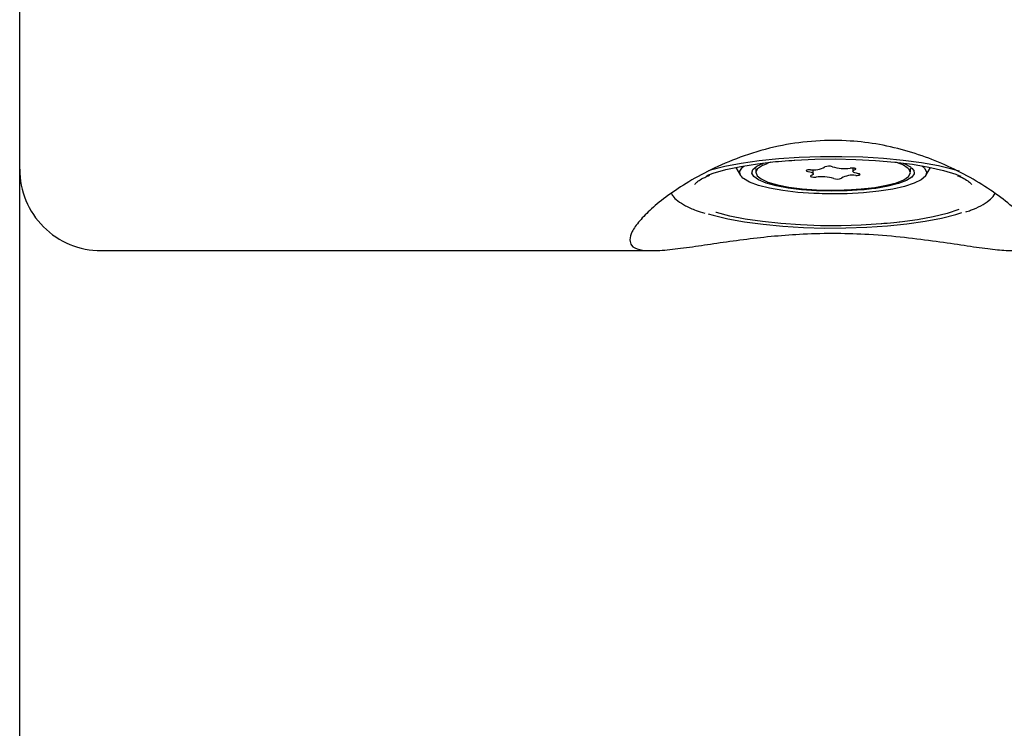
# Model space of a CAD drawing. Units: millimetres. Extents: x -540 to 483, y -276 to 333.
# Drawn here: x -84 to -72, y -131 to -122 of the extents above; entities that cross this region are included whole.
import ezdxf

# ---------------------------------------------------------------- set-up
doc = ezdxf.new("R2010")
doc.units = ezdxf.units.MM
doc.header["$MEASUREMENT"] = 0
doc.layers.add('layer 1', color=7, linetype='Continuous')

# ---------------------------------------------------------------- blocks, each defined once
blk = doc.blocks.new('ик 0151т-5')
at = {"layer": 'layer 1', "lineweight": 25}
for points in [[(-84.4348, -123.8653), (-84.4348, -123.8653), (-84.4348, -115.8838), (-84.4348, -115.8838)], [(-74.4423, -123.8338), (-74.4733, -123.8228), (-74.5073, -123.8238), (-74.5368, -123.8373)], [(-73.4993, -123.8683), (-73.5473, -123.8248), (-73.6053, -123.7943), (-73.6683, -123.7783)], [(-84.4348, -131.8473), (-84.4348, -131.8473), (-84.4348, -123.8653), (-84.4348, -123.8653)], [(-75.6308, -123.8428), (-75.6308, -123.8428), (-75.5748, -123.9403), (-75.5748, -123.9403)], [(-75.3848, -123.8573), (-75.3848, -123.8573), (-75.3848, -123.9063), (-75.3848, -123.9063)], [(-74.7138, -123.8713), (-74.6528, -123.8803), (-74.5903, -123.8683), (-74.5368, -123.8373)], [(-74.6783, -123.9228), (-74.6783, -123.9228), (-74.6783, -123.8713), (-74.6783, -123.8713)], [(-74.4268, -123.9788), (-74.4973, -123.9573), (-74.5713, -123.9513), (-74.6443, -123.9608)], [(-74.4423, -123.8338), (-74.3723, -123.8553), (-74.2978, -123.8613), (-74.2253, -123.8518)], [(-74.1553, -123.9408), (-74.2168, -123.9323), (-74.2788, -123.9443), (-74.3323, -123.9748)], [(-74.1913, -123.8513), (-74.1913, -123.8513), (-74.1913, -123.8893), (-74.1913, -123.8893)], [(-73.4848, -123.9063), (-73.4848, -123.9063), (-73.4848, -123.8573), (-73.4848, -123.8573)], [(-73.2943, -123.9403), (-73.2943, -123.9403), (-73.2383, -123.8428), (-73.2383, -123.8428)], [(-74.4268, -123.9788), (-74.3963, -123.9898), (-74.3623, -123.9883), (-74.3323, -123.9748)], [(-83.4348, -124.8653), (-83.4348, -124.8653), (-76.6568, -124.8653), (-76.6568, -124.8653)]]:
    blk.add_open_spline(points, degree=3, dxfattribs=at)
for points, knots in [([(-76.9348, -124.7338), (-76.9288, -124.7013), (-76.9228, -124.6688), (-76.9043, -124.6308), (-76.9043, -124.6308), (-76.8853, -124.5918), (-76.8533, -124.5468), (-76.8118, -124.4988), (-76.8118, -124.4988), (-76.7718, -124.4518), (-76.7233, -124.4028), (-76.6663, -124.3513), (-76.6663, -124.3513), (-76.6078, -124.2988), (-76.5398, -124.2443), (-76.4648, -124.1893), (-76.4648, -124.1893), (-76.3868, -124.1323), (-76.3003, -124.0748), (-76.2068, -124.0188), (-76.2068, -124.0188), (-76.1108, -123.9613), (-76.0068, -123.9053), (-75.8963, -123.8528), (-75.8963, -123.8528), (-75.7803, -123.7978), (-75.6568, -123.7463), (-75.5273, -123.7008), (-75.5273, -123.7008), (-75.3933, -123.6543), (-75.2528, -123.6138), (-75.1073, -123.5828), (-75.1073, -123.5828), (-74.9753, -123.5548), (-74.8398, -123.5343), (-74.7023, -123.5228), (-74.7023, -123.5228), (-74.5603, -123.5108), (-74.4158, -123.5083), (-74.2728, -123.5158), (-74.2728, -123.5158), (-74.1508, -123.5218), (-74.0293, -123.5353), (-73.9108, -123.5548), (-73.9108, -123.5548), (-73.7888, -123.5753), (-73.6688, -123.6023), (-73.5533, -123.6343), (-73.5533, -123.6343), (-73.4378, -123.6668), (-73.3263, -123.7043), (-73.2198, -123.7463), (-73.2198, -123.7463), (-73.1103, -123.7888), (-73.0063, -123.8353), (-72.9078, -123.8843), (-72.9078, -123.8843), (-72.7998, -123.9383), (-72.6988, -123.9953), (-72.6053, -124.0538), (-72.6053, -124.0538), (-72.5098, -124.1133), (-72.4228, -124.1738), (-72.3453, -124.2333), (-72.3453, -124.2333), (-72.2668, -124.2938), (-72.1983, -124.3538), (-72.1403, -124.4103), (-72.1403, -124.4103), (-72.0808, -124.4688), (-72.0333, -124.5238), (-71.9993, -124.5738), (-71.9993, -124.5738), (-71.9688, -124.6183), (-71.9493, -124.6583), (-71.9403, -124.6933), (-71.9403, -124.6933), (-71.9308, -124.7293), (-71.9333, -124.7603), (-71.9473, -124.7853), (-71.9473, -124.7853), (-71.9598, -124.8073), (-71.9818, -124.8248), (-72.0128, -124.8373), (-72.0128, -124.8373), (-72.0443, -124.8508), (-72.0848, -124.8588), (-72.1343, -124.8628), (-72.1343, -124.8628), (-72.1843, -124.8668), (-72.2423, -124.8663), (-72.3083, -124.8623), (-72.3083, -124.8623), (-72.3758, -124.8583), (-72.4513, -124.8503), (-72.5343, -124.8403), (-72.5343, -124.8403), (-72.6228, -124.8293), (-72.7198, -124.8153), (-72.8243, -124.7998), (-72.8243, -124.7998), (-72.9318, -124.7838), (-73.0463, -124.7668), (-73.1678, -124.7498), (-73.1678, -124.7498), (-73.2913, -124.7328), (-73.4218, -124.7158), (-73.5578, -124.7013), (-73.5578, -124.7013), (-73.6983, -124.6858), (-73.8448, -124.6733), (-73.9943, -124.6643), (-73.9943, -124.6643), (-74.1248, -124.6568), (-74.2573, -124.6528), (-74.3908, -124.6518), (-74.3908, -124.6518), (-74.5283, -124.6508), (-74.6668, -124.6543), (-74.8023, -124.6608), (-74.8023, -124.6608), (-74.9218, -124.6663), (-75.0393, -124.6748), (-75.1538, -124.6853), (-75.1538, -124.6853), (-75.2713, -124.6958), (-75.3853, -124.7088), (-75.4953, -124.7223), (-75.4953, -124.7223), (-75.6098, -124.7368), (-75.7198, -124.7523), (-75.8238, -124.7673), (-75.8238, -124.7673), (-75.9308, -124.7828), (-76.0313, -124.7978), (-76.1258, -124.8113), (-76.1258, -124.8113), (-76.2288, -124.8263), (-76.3238, -124.8393), (-76.4098, -124.8488), (-76.4098, -124.8488), (-76.4983, -124.8588), (-76.5773, -124.8648), (-76.6453, -124.8653), (-76.6453, -124.8653), (-76.7113, -124.8663), (-76.7668, -124.8618), (-76.8118, -124.8518), (-76.8118, -124.8518), (-76.8583, -124.8413), (-76.8933, -124.8248), (-76.9118, -124.7998), (-76.9118, -124.7998), (-76.9258, -124.7808), (-76.9303, -124.7573), (-76.9348, -124.7338)], [0, 0, 0, 0, 0.025, 0.025, 0.025, 0.025, 0.05, 0.05, 0.05, 0.05, 0.075, 0.075, 0.075, 0.075, 0.1, 0.1, 0.1, 0.1, 0.125, 0.125, 0.125, 0.125, 0.15, 0.15, 0.15, 0.15, 0.175, 0.175, 0.175, 0.175, 0.2, 0.2, 0.2, 0.2, 0.225, 0.225, 0.225, 0.225, 0.25, 0.25, 0.25, 0.25, 0.275, 0.275, 0.275, 0.275, 0.3, 0.3, 0.3, 0.3, 0.325, 0.325, 0.325, 0.325, 0.35, 0.35, 0.35, 0.35, 0.375, 0.375, 0.375, 0.375, 0.4, 0.4, 0.4, 0.4, 0.425, 0.425, 0.425, 0.425, 0.45, 0.45, 0.45, 0.45, 0.475, 0.475, 0.475, 0.475, 0.5, 0.5, 0.5, 0.5, 0.525, 0.525, 0.525, 0.525, 0.55, 0.55, 0.55, 0.55, 0.575, 0.575, 0.575, 0.575, 0.6, 0.6, 0.6, 0.6, 0.625, 0.625, 0.625, 0.625, 0.65, 0.65, 0.65, 0.65, 0.675, 0.675, 0.675, 0.675, 0.7, 0.7, 0.7, 0.7, 0.725, 0.725, 0.725, 0.725, 0.75, 0.75, 0.75, 0.75, 0.775, 0.775, 0.775, 0.775, 0.8, 0.8, 0.8, 0.8, 0.825, 0.825, 0.825, 0.825, 0.85, 0.85, 0.85, 0.85, 0.875, 0.875, 0.875, 0.875, 0.9, 0.9, 0.9, 0.9, 0.925, 0.925, 0.925, 0.925, 0.95, 0.95, 0.95, 0.95, 1, 1, 1, 1]), ([(-75.9888, -123.9423), (-75.9888, -123.9423), (-75.9113, -123.9148), (-75.9113, -123.9148), (-75.9113, -123.9148), (-75.9113, -123.9148), (-75.7538, -123.8703), (-75.7538, -123.8703), (-75.7538, -123.8703), (-75.7538, -123.8703), (-75.5703, -123.8313), (-75.5703, -123.8313), (-75.5703, -123.8313), (-75.5703, -123.8313), (-75.3648, -123.7983), (-75.3648, -123.7983), (-75.3648, -123.7983), (-75.3648, -123.7983), (-75.1413, -123.7718), (-75.1413, -123.7718), (-75.1413, -123.7718), (-75.1413, -123.7718), (-74.9038, -123.7533), (-74.9038, -123.7533), (-74.9038, -123.7533), (-74.9038, -123.7533), (-74.6578, -123.7423), (-74.6578, -123.7423), (-74.6578, -123.7423), (-74.6578, -123.7423), (-74.4068, -123.7393), (-74.4068, -123.7393), (-74.4068, -123.7393), (-74.4068, -123.7393), (-74.1568, -123.7438), (-74.1568, -123.7438), (-74.1568, -123.7438), (-74.1568, -123.7438), (-73.9118, -123.7568), (-73.9118, -123.7568), (-73.9118, -123.7568), (-73.9118, -123.7568), (-73.6773, -123.7773), (-73.6773, -123.7773), (-73.6773, -123.7773), (-73.6773, -123.7773), (-73.4573, -123.8048), (-73.4573, -123.8048), (-73.4573, -123.8048), (-73.4573, -123.8048), (-73.2563, -123.8393), (-73.2563, -123.8393), (-73.2563, -123.8393), (-73.2563, -123.8393), (-73.0788, -123.8798), (-73.0788, -123.8798), (-73.0788, -123.8798), (-73.0788, -123.8798), (-72.9268, -123.9253), (-72.9268, -123.9253), (-72.9268, -123.9253), (-72.9268, -123.9253), (-72.8653, -123.9483), (-72.8653, -123.9483)], [0, 0, 0, 0, 0.0588235, 0.0588235, 0.0588235, 0.0588235, 0.1176471, 0.1176471, 0.1176471, 0.1176471, 0.1764706, 0.1764706, 0.1764706, 0.1764706, 0.2352941, 0.2352941, 0.2352941, 0.2352941, 0.2941176, 0.2941176, 0.2941176, 0.2941177, 0.3529412, 0.3529412, 0.3529412, 0.3529412, 0.4117647, 0.4117647, 0.4117647, 0.4117647, 0.4705882, 0.4705882, 0.4705882, 0.4705882, 0.5294118, 0.5294118, 0.5294118, 0.5294118, 0.5882353, 0.5882353, 0.5882353, 0.5882353, 0.6470588, 0.6470588, 0.6470588, 0.6470588, 0.7058824, 0.7058824, 0.7058824, 0.7058824, 0.7647059, 0.7647059, 0.7647059, 0.7647059, 0.8235294, 0.8235294, 0.8235294, 0.8235294, 0.8823529, 0.8823529, 0.8823529, 0.882353, 1, 1, 1, 1]), ([(-72.8808, -123.8908), (-72.8808, -123.8908), (-72.9593, -123.8683), (-72.9593, -123.8683), (-72.9593, -123.8683), (-72.9593, -123.8683), (-73.1408, -123.8248), (-73.1408, -123.8248), (-73.1408, -123.8248), (-73.1408, -123.8248), (-73.3468, -123.7878), (-73.3468, -123.7878), (-73.3468, -123.7878), (-73.3468, -123.7878), (-73.5728, -123.7573), (-73.5728, -123.7573), (-73.5728, -123.7573), (-73.5728, -123.7573), (-73.8148, -123.7343), (-73.8148, -123.7343), (-73.8148, -123.7343), (-73.8148, -123.7343), (-74.0688, -123.7188), (-74.0688, -123.7188), (-74.0688, -123.7188), (-74.0688, -123.7188), (-74.3293, -123.7118), (-74.3293, -123.7118), (-74.3293, -123.7118), (-74.3293, -123.7118), (-74.5918, -123.7123), (-74.5918, -123.7123), (-74.5918, -123.7123), (-74.5918, -123.7123), (-74.8513, -123.7213), (-74.8513, -123.7213), (-74.8513, -123.7213), (-74.8513, -123.7213), (-75.1028, -123.7383), (-75.1028, -123.7383), (-75.1028, -123.7383), (-75.1028, -123.7383), (-75.3423, -123.7628), (-75.3423, -123.7628), (-75.3423, -123.7628), (-75.3423, -123.7628), (-75.5648, -123.7948), (-75.5648, -123.7948), (-75.5648, -123.7948), (-75.5648, -123.7948), (-75.7663, -123.8333), (-75.7663, -123.8333), (-75.7663, -123.8333), (-75.7663, -123.8333), (-75.9428, -123.8773), (-75.9428, -123.8773), (-75.9428, -123.8773), (-75.9428, -123.8773), (-75.9683, -123.8848), (-75.9683, -123.8848)], [0, 0, 0, 0, 0.0625, 0.0625, 0.0625, 0.0625, 0.125, 0.125, 0.125, 0.125, 0.1875, 0.1875, 0.1875, 0.1875, 0.25, 0.25, 0.25, 0.25, 0.3125, 0.3125, 0.3125, 0.3125, 0.375, 0.375, 0.375, 0.375, 0.4375, 0.4375, 0.4375, 0.4375, 0.5, 0.5, 0.5, 0.5, 0.5625, 0.5625, 0.5625, 0.5625, 0.625, 0.625, 0.625, 0.625, 0.6875, 0.6875, 0.6875, 0.6875, 0.75, 0.75, 0.75, 0.75, 0.8125, 0.8125, 0.8125, 0.8125, 0.875, 0.875, 0.875, 0.875, 1, 1, 1, 1]), ([(-74.6708, -124.1628), (-74.6708, -124.1628), (-74.8683, -124.1493), (-74.8683, -124.1493), (-74.8683, -124.1493), (-74.8683, -124.1493), (-75.0513, -124.1273), (-75.0513, -124.1273), (-75.0513, -124.1273), (-75.0513, -124.1273), (-75.2148, -124.0988), (-75.2148, -124.0988), (-75.2148, -124.0988), (-75.2148, -124.0988), (-75.3528, -124.0638), (-75.3528, -124.0638), (-75.3528, -124.0638), (-75.3528, -124.0638), (-75.4618, -124.0243), (-75.4618, -124.0243), (-75.4618, -124.0243), (-75.4618, -124.0243), (-75.5378, -123.9803), (-75.5378, -123.9803), (-75.5378, -123.9803), (-75.5378, -123.9803), (-75.5778, -123.9343), (-75.5778, -123.9343), (-75.5778, -123.9343), (-75.5778, -123.9343), (-75.5818, -123.8873), (-75.5818, -123.8873), (-75.5818, -123.8873), (-75.5818, -123.8873), (-75.5483, -123.8408), (-75.5483, -123.8408), (-75.5483, -123.8408), (-75.5483, -123.8408), (-75.5253, -123.8228), (-75.5253, -123.8228)], [0, 0, 0, 0, 0.0909091, 0.0909091, 0.0909091, 0.0909091, 0.1818182, 0.1818182, 0.1818182, 0.1818182, 0.2727273, 0.2727273, 0.2727273, 0.2727273, 0.3636364, 0.3636364, 0.3636364, 0.3636364, 0.4545455, 0.4545455, 0.4545455, 0.4545455, 0.5454545, 0.5454545, 0.5454545, 0.5454546, 0.6363636, 0.6363636, 0.6363636, 0.6363636, 0.7272727, 0.7272727, 0.7272727, 0.7272727, 0.8181818, 0.8181818, 0.8181818, 0.8181818, 1, 1, 1, 1]), ([(-74.6403, -124.1293), (-74.6403, -124.1293), (-74.8218, -124.1163), (-74.8218, -124.1163), (-74.8218, -124.1163), (-74.8218, -124.1163), (-74.9893, -124.0958), (-74.9893, -124.0958), (-74.9893, -124.0958), (-74.9893, -124.0958), (-75.1368, -124.0688), (-75.1368, -124.0688), (-75.1368, -124.0688), (-75.1368, -124.0688), (-75.2588, -124.0353), (-75.2588, -124.0353), (-75.2588, -124.0353), (-75.2588, -124.0353), (-75.3508, -123.9973), (-75.3508, -123.9973), (-75.3508, -123.9973), (-75.3508, -123.9973), (-75.4103, -123.9563), (-75.4103, -123.9563), (-75.4103, -123.9563), (-75.4103, -123.9563), (-75.4343, -123.9133), (-75.4343, -123.9133), (-75.4343, -123.9133), (-75.4343, -123.9133), (-75.4218, -123.8698), (-75.4218, -123.8698), (-75.4218, -123.8698), (-75.4218, -123.8698), (-75.3743, -123.8278), (-75.3743, -123.8278), (-75.3743, -123.8278), (-75.3743, -123.8278), (-75.2923, -123.7888), (-75.2923, -123.7888), (-75.2923, -123.7888), (-75.2923, -123.7888), (-75.2913, -123.7888), (-75.2913, -123.7888)], [0, 0, 0, 0, 0.0833333, 0.0833333, 0.0833333, 0.0833333, 0.1666667, 0.1666667, 0.1666667, 0.1666667, 0.25, 0.25, 0.25, 0.25, 0.3333333, 0.3333333, 0.3333333, 0.3333333, 0.4166667, 0.4166667, 0.4166667, 0.4166667, 0.5, 0.5, 0.5, 0.5, 0.5833333, 0.5833333, 0.5833333, 0.5833333, 0.6666667, 0.6666667, 0.6666667, 0.6666667, 0.75, 0.75, 0.75, 0.75, 0.8333333, 0.8333333, 0.8333333, 0.8333333, 1, 1, 1, 1]), ([(-75.2013, -123.7783), (-75.2013, -123.7783), (-75.2138, -123.7823), (-75.2138, -123.7823), (-75.2138, -123.7823), (-75.2138, -123.7823), (-75.3048, -123.8193), (-75.3048, -123.8193), (-75.3048, -123.8193), (-75.3048, -123.8193), (-75.3623, -123.8598), (-75.3623, -123.8598), (-75.3623, -123.8598), (-75.3623, -123.8598), (-75.3843, -123.9018), (-75.3843, -123.9018), (-75.3843, -123.9018), (-75.3843, -123.9018), (-75.3698, -123.9443), (-75.3698, -123.9443), (-75.3698, -123.9443), (-75.3698, -123.9443), (-75.3193, -123.9848), (-75.3193, -123.9848), (-75.3193, -123.9848), (-75.3193, -123.9848), (-75.2353, -124.0228), (-75.2353, -124.0228), (-75.2353, -124.0228), (-75.2353, -124.0228), (-75.1198, -124.0563), (-75.1198, -124.0563), (-75.1198, -124.0563), (-75.1198, -124.0563), (-74.9783, -124.0838), (-74.9783, -124.0838), (-74.9783, -124.0838), (-74.9783, -124.0838), (-74.8158, -124.1048), (-74.8158, -124.1048), (-74.8158, -124.1048), (-74.8158, -124.1048), (-74.6388, -124.1178), (-74.6388, -124.1178), (-74.6388, -124.1178), (-74.6388, -124.1178), (-74.4538, -124.1228), (-74.4538, -124.1228), (-74.4538, -124.1228), (-74.4538, -124.1228), (-74.2683, -124.1193), (-74.2683, -124.1193), (-74.2683, -124.1193), (-74.2683, -124.1193), (-74.0888, -124.1078), (-74.0888, -124.1078), (-74.0888, -124.1078), (-74.0888, -124.1078), (-73.9228, -124.0888), (-73.9228, -124.0888), (-73.9228, -124.0888), (-73.9228, -124.0888), (-73.7768, -124.0623), (-73.7768, -124.0623), (-73.7768, -124.0623), (-73.7768, -124.0623), (-73.6558, -124.0303), (-73.6558, -124.0303), (-73.6558, -124.0303), (-73.6558, -124.0303), (-73.5643, -123.9933), (-73.5643, -123.9933), (-73.5643, -123.9933), (-73.5643, -123.9933), (-73.5068, -123.9528), (-73.5068, -123.9528), (-73.5068, -123.9528), (-73.5068, -123.9528), (-73.4848, -123.9108), (-73.4848, -123.9108), (-73.4848, -123.9108), (-73.4848, -123.9108), (-73.4993, -123.8683), (-73.4993, -123.8683)], [0, 0, 0, 0, 0.0454545, 0.0454545, 0.0454545, 0.0454546, 0.0909091, 0.0909091, 0.0909091, 0.0909091, 0.1363636, 0.1363636, 0.1363636, 0.1363636, 0.1818182, 0.1818182, 0.1818182, 0.1818182, 0.2272727, 0.2272727, 0.2272727, 0.2272727, 0.2727273, 0.2727273, 0.2727273, 0.2727273, 0.3181818, 0.3181818, 0.3181818, 0.3181818, 0.3636364, 0.3636364, 0.3636364, 0.3636364, 0.4090909, 0.4090909, 0.4090909, 0.4090909, 0.4545455, 0.4545455, 0.4545455, 0.4545455, 0.5, 0.5, 0.5, 0.5, 0.5454545, 0.5454545, 0.5454545, 0.5454546, 0.5909091, 0.5909091, 0.5909091, 0.5909091, 0.6363636, 0.6363636, 0.6363636, 0.6363636, 0.6818182, 0.6818182, 0.6818182, 0.6818182, 0.7272727, 0.7272727, 0.7272727, 0.7272727, 0.7727273, 0.7727273, 0.7727273, 0.7727273, 0.8181818, 0.8181818, 0.8181818, 0.8181818, 0.8636364, 0.8636364, 0.8636364, 0.8636364, 0.9090909, 0.9090909, 0.9090909, 0.9090909, 1, 1, 1, 1]), ([(-73.3438, -123.8228), (-73.3438, -123.8228), (-73.3068, -123.8548), (-73.3068, -123.8548), (-73.3068, -123.8548), (-73.3068, -123.8548), (-73.2848, -123.9018), (-73.2848, -123.9018), (-73.2848, -123.9018), (-73.2848, -123.9018), (-73.2998, -123.9483), (-73.2998, -123.9483), (-73.2998, -123.9483), (-73.2998, -123.9483), (-73.3513, -123.9938), (-73.3513, -123.9938), (-73.3513, -123.9938), (-73.3513, -123.9938), (-73.4373, -124.0368), (-73.4373, -124.0368), (-73.4373, -124.0368), (-73.4373, -124.0368), (-73.5553, -124.0753), (-73.5553, -124.0753), (-73.5553, -124.0753), (-73.5553, -124.0753), (-73.7018, -124.1083), (-73.7018, -124.1083), (-73.7018, -124.1083), (-73.7018, -124.1083), (-73.8723, -124.1348), (-73.8723, -124.1348), (-73.8723, -124.1348), (-73.8723, -124.1348), (-74.0603, -124.1543), (-74.0603, -124.1543), (-74.0603, -124.1543), (-74.0603, -124.1543), (-74.2603, -124.1653), (-74.2603, -124.1653), (-74.2603, -124.1653), (-74.2603, -124.1653), (-74.4663, -124.1683), (-74.4663, -124.1683), (-74.4663, -124.1683), (-74.4663, -124.1683), (-74.6708, -124.1628), (-74.6708, -124.1628)], [0, 0, 0, 0, 0.0769231, 0.0769231, 0.0769231, 0.0769231, 0.1538462, 0.1538462, 0.1538462, 0.1538462, 0.2307692, 0.2307692, 0.2307692, 0.2307692, 0.3076923, 0.3076923, 0.3076923, 0.3076923, 0.3846154, 0.3846154, 0.3846154, 0.3846154, 0.4615385, 0.4615385, 0.4615385, 0.4615385, 0.5384615, 0.5384615, 0.5384615, 0.5384615, 0.6153846, 0.6153846, 0.6153846, 0.6153846, 0.6923077, 0.6923077, 0.6923077, 0.6923077, 0.7692308, 0.7692308, 0.7692308, 0.7692308, 0.8461538, 0.8461538, 0.8461538, 0.8461539, 1, 1, 1, 1]), ([(-73.5778, -123.7888), (-73.5778, -123.7888), (-73.5603, -123.7953), (-73.5603, -123.7953), (-73.5603, -123.7953), (-73.5603, -123.7953), (-73.4843, -123.8353), (-73.4843, -123.8353), (-73.4843, -123.8353), (-73.4843, -123.8353), (-73.4428, -123.8773), (-73.4428, -123.8773), (-73.4428, -123.8773), (-73.4428, -123.8773), (-73.4368, -123.9208), (-73.4368, -123.9208), (-73.4368, -123.9208), (-73.4368, -123.9208), (-73.4668, -123.9638), (-73.4668, -123.9638), (-73.4668, -123.9638), (-73.4668, -123.9638), (-73.5318, -124.0043), (-73.5318, -124.0043), (-73.5318, -124.0043), (-73.5318, -124.0043), (-73.6298, -124.0413), (-73.6298, -124.0413), (-73.6298, -124.0413), (-73.6298, -124.0413), (-73.7568, -124.0738), (-73.7568, -124.0738), (-73.7568, -124.0738), (-73.7568, -124.0738), (-73.9078, -124.0998), (-73.9078, -124.0998), (-73.9078, -124.0998), (-73.9078, -124.0998), (-74.0783, -124.1193), (-74.0783, -124.1193), (-74.0783, -124.1193), (-74.0783, -124.1193), (-74.2618, -124.1308), (-74.2618, -124.1308), (-74.2618, -124.1308), (-74.2618, -124.1308), (-74.4513, -124.1343), (-74.4513, -124.1343), (-74.4513, -124.1343), (-74.4513, -124.1343), (-74.6403, -124.1293), (-74.6403, -124.1293)], [0, 0, 0, 0, 0.0714286, 0.0714286, 0.0714286, 0.0714286, 0.1428571, 0.1428571, 0.1428571, 0.1428572, 0.2142857, 0.2142857, 0.2142857, 0.2142857, 0.2857143, 0.2857143, 0.2857143, 0.2857143, 0.3571429, 0.3571429, 0.3571429, 0.3571429, 0.4285714, 0.4285714, 0.4285714, 0.4285714, 0.5, 0.5, 0.5, 0.5, 0.5714286, 0.5714286, 0.5714286, 0.5714286, 0.6428571, 0.6428571, 0.6428571, 0.6428572, 0.7142857, 0.7142857, 0.7142857, 0.7142857, 0.7857143, 0.7857143, 0.7857143, 0.7857143, 0.8571429, 0.8571429, 0.8571429, 0.8571429, 1, 1, 1, 1]), ([(-84.4348, -123.8653), (-84.4348, -124.1308), (-84.3293, -124.3853), (-84.1418, -124.5728), (-84.1418, -124.5728), (-83.9543, -124.7603), (-83.6998, -124.8653), (-83.4348, -124.8653)], [0, 0, 0, 0, 0.3333333, 0.3333333, 0.3333333, 0.3333333, 1, 1, 1, 1]), ([(-76.1093, -124.0228), (-76.1008, -124.0163), (-76.0923, -124.0098), (-76.0823, -124.0028), (-76.0823, -124.0028), (-76.0653, -123.9908), (-76.0428, -123.9778), (-76.0138, -123.9648), (-76.0138, -123.9648), (-75.9948, -123.9563), (-75.9728, -123.9473), (-75.9508, -123.9388)], [0, 0, 0, 0, 0.25, 0.25, 0.25, 0.25, 0.5, 0.5, 0.5, 0.5, 1, 1, 1, 1]), ([(-74.7138, -123.8713), (-74.7138, -123.8713), (-74.7298, -123.8718), (-74.7298, -123.8718), (-74.7298, -123.8718), (-74.7298, -123.8718), (-74.7443, -123.8733), (-74.7443, -123.8733), (-74.7443, -123.8733), (-74.7443, -123.8733), (-74.7558, -123.8758), (-74.7558, -123.8758), (-74.7558, -123.8758), (-74.7558, -123.8758), (-74.7638, -123.8788), (-74.7638, -123.8788), (-74.7638, -123.8788), (-74.7638, -123.8788), (-74.7668, -123.8828), (-74.7668, -123.8828), (-74.7668, -123.8828), (-74.7668, -123.8828), (-74.7648, -123.8863), (-74.7648, -123.8863), (-74.7648, -123.8863), (-74.7648, -123.8863), (-74.7578, -123.8893), (-74.7578, -123.8893), (-74.7578, -123.8893), (-74.7578, -123.8893), (-74.7463, -123.8918), (-74.7463, -123.8918)], [0, 0, 0, 0, 0.1111111, 0.1111111, 0.1111111, 0.1111111, 0.2222222, 0.2222222, 0.2222222, 0.2222222, 0.3333333, 0.3333333, 0.3333333, 0.3333333, 0.4444444, 0.4444444, 0.4444444, 0.4444445, 0.5555556, 0.5555556, 0.5555556, 0.5555556, 0.6666667, 0.6666667, 0.6666667, 0.6666667, 0.7777778, 0.7777778, 0.7777778, 0.7777778, 1, 1, 1, 1]), ([(-74.7463, -123.8918), (-74.7463, -123.8918), (-74.7228, -123.8968), (-74.7228, -123.8968), (-74.7228, -123.8968), (-74.7228, -123.8968), (-74.7033, -123.9028), (-74.7033, -123.9028), (-74.7033, -123.9028), (-74.7033, -123.9028), (-74.6893, -123.9093), (-74.6893, -123.9093), (-74.6893, -123.9093), (-74.6893, -123.9093), (-74.6808, -123.9163), (-74.6808, -123.9163), (-74.6808, -123.9163), (-74.6808, -123.9163), (-74.6783, -123.9233), (-74.6783, -123.9233), (-74.6783, -123.9233), (-74.6783, -123.9233), (-74.6818, -123.9308), (-74.6818, -123.9308), (-74.6818, -123.9308), (-74.6818, -123.9308), (-74.6908, -123.9373), (-74.6908, -123.9373), (-74.6908, -123.9373), (-74.6908, -123.9373), (-74.7058, -123.9438), (-74.7058, -123.9438)], [0, 0, 0, 0, 0.1111111, 0.1111111, 0.1111111, 0.1111111, 0.2222222, 0.2222222, 0.2222222, 0.2222222, 0.3333333, 0.3333333, 0.3333333, 0.3333333, 0.4444444, 0.4444444, 0.4444444, 0.4444445, 0.5555556, 0.5555556, 0.5555556, 0.5555556, 0.6666667, 0.6666667, 0.6666667, 0.6666667, 0.7777778, 0.7777778, 0.7777778, 0.7777778, 1, 1, 1, 1]), ([(-74.7058, -123.9438), (-74.7058, -123.9438), (-74.7123, -123.9473), (-74.7123, -123.9473), (-74.7123, -123.9473), (-74.7123, -123.9473), (-74.7143, -123.9508), (-74.7143, -123.9508), (-74.7143, -123.9508), (-74.7143, -123.9508), (-74.7108, -123.9543), (-74.7108, -123.9543), (-74.7108, -123.9543), (-74.7108, -123.9543), (-74.7023, -123.9578), (-74.7023, -123.9578), (-74.7023, -123.9578), (-74.7023, -123.9578), (-74.6903, -123.9598), (-74.6903, -123.9598), (-74.6903, -123.9598), (-74.6903, -123.9598), (-74.6758, -123.9613), (-74.6758, -123.9613), (-74.6758, -123.9613), (-74.6758, -123.9613), (-74.6598, -123.9618), (-74.6598, -123.9618), (-74.6598, -123.9618), (-74.6598, -123.9618), (-74.6443, -123.9608), (-74.6443, -123.9608)], [0, 0, 0, 0, 0.1111111, 0.1111111, 0.1111111, 0.1111111, 0.2222222, 0.2222222, 0.2222222, 0.2222222, 0.3333333, 0.3333333, 0.3333333, 0.3333333, 0.4444444, 0.4444444, 0.4444444, 0.4444445, 0.5555556, 0.5555556, 0.5555556, 0.5555556, 0.6666667, 0.6666667, 0.6666667, 0.6666667, 0.7777778, 0.7777778, 0.7777778, 0.7777778, 1, 1, 1, 1]), ([(-74.1633, -123.8683), (-74.1633, -123.8683), (-74.1568, -123.8653), (-74.1568, -123.8653), (-74.1568, -123.8653), (-74.1568, -123.8653), (-74.1553, -123.8613), (-74.1553, -123.8613), (-74.1553, -123.8613), (-74.1553, -123.8613), (-74.1588, -123.8578), (-74.1588, -123.8578), (-74.1588, -123.8578), (-74.1588, -123.8578), (-74.1668, -123.8548), (-74.1668, -123.8548), (-74.1668, -123.8548), (-74.1668, -123.8548), (-74.1788, -123.8523), (-74.1788, -123.8523), (-74.1788, -123.8523), (-74.1788, -123.8523), (-74.1938, -123.8508), (-74.1938, -123.8508), (-74.1938, -123.8508), (-74.1938, -123.8508), (-74.2098, -123.8508), (-74.2098, -123.8508), (-74.2098, -123.8508), (-74.2098, -123.8508), (-74.2253, -123.8518), (-74.2253, -123.8518)], [0, 0, 0, 0, 0.1111111, 0.1111111, 0.1111111, 0.1111111, 0.2222222, 0.2222222, 0.2222222, 0.2222222, 0.3333333, 0.3333333, 0.3333333, 0.3333333, 0.4444444, 0.4444444, 0.4444444, 0.4444445, 0.5555556, 0.5555556, 0.5555556, 0.5555556, 0.6666667, 0.6666667, 0.6666667, 0.6666667, 0.7777778, 0.7777778, 0.7777778, 0.7777778, 1, 1, 1, 1]), ([(-74.1228, -123.9203), (-74.1228, -123.9203), (-74.1468, -123.9153), (-74.1468, -123.9153), (-74.1468, -123.9153), (-74.1468, -123.9153), (-74.1658, -123.9098), (-74.1658, -123.9098), (-74.1658, -123.9098), (-74.1658, -123.9098), (-74.1798, -123.9033), (-74.1798, -123.9033), (-74.1798, -123.9033), (-74.1798, -123.9033), (-74.1883, -123.8963), (-74.1883, -123.8963), (-74.1883, -123.8963), (-74.1883, -123.8963), (-74.1913, -123.8888), (-74.1913, -123.8888), (-74.1913, -123.8888), (-74.1913, -123.8888), (-74.1878, -123.8818), (-74.1878, -123.8818), (-74.1878, -123.8818), (-74.1878, -123.8818), (-74.1783, -123.8748), (-74.1783, -123.8748), (-74.1783, -123.8748), (-74.1783, -123.8748), (-74.1633, -123.8683), (-74.1633, -123.8683)], [0, 0, 0, 0, 0.1111111, 0.1111111, 0.1111111, 0.1111111, 0.2222222, 0.2222222, 0.2222222, 0.2222222, 0.3333333, 0.3333333, 0.3333333, 0.3333333, 0.4444444, 0.4444444, 0.4444444, 0.4444445, 0.5555556, 0.5555556, 0.5555556, 0.5555556, 0.6666667, 0.6666667, 0.6666667, 0.6666667, 0.7777778, 0.7777778, 0.7777778, 0.7777778, 1, 1, 1, 1]), ([(-74.1553, -123.9408), (-74.1553, -123.9408), (-74.1398, -123.9403), (-74.1398, -123.9403), (-74.1398, -123.9403), (-74.1398, -123.9403), (-74.1253, -123.9388), (-74.1253, -123.9388), (-74.1253, -123.9388), (-74.1253, -123.9388), (-74.1133, -123.9363), (-74.1133, -123.9363), (-74.1133, -123.9363), (-74.1133, -123.9363), (-74.1058, -123.9333), (-74.1058, -123.9333), (-74.1058, -123.9333), (-74.1058, -123.9333), (-74.1028, -123.9298), (-74.1028, -123.9298), (-74.1028, -123.9298), (-74.1028, -123.9298), (-74.1048, -123.9263), (-74.1048, -123.9263), (-74.1048, -123.9263), (-74.1048, -123.9263), (-74.1118, -123.9228), (-74.1118, -123.9228), (-74.1118, -123.9228), (-74.1118, -123.9228), (-74.1228, -123.9203), (-74.1228, -123.9203)], [0, 0, 0, 0, 0.1111111, 0.1111111, 0.1111111, 0.1111111, 0.2222222, 0.2222222, 0.2222222, 0.2222222, 0.3333333, 0.3333333, 0.3333333, 0.3333333, 0.4444444, 0.4444444, 0.4444444, 0.4444445, 0.5555556, 0.5555556, 0.5555556, 0.5555556, 0.6666667, 0.6666667, 0.6666667, 0.6666667, 0.7777778, 0.7777778, 0.7777778, 0.7777778, 1, 1, 1, 1]), ([(-72.9048, -123.9443), (-72.8933, -123.9488), (-72.8818, -123.9528), (-72.8713, -123.9573), (-72.8713, -123.9573), (-72.8378, -123.9708), (-72.8138, -123.9848), (-72.7938, -123.9983), (-72.7938, -123.9983), (-72.7748, -124.0108), (-72.7593, -124.0228), (-72.7498, -124.0323), (-72.7498, -124.0323), (-72.7403, -124.0418), (-72.7363, -124.0493), (-72.7353, -124.0513), (-72.7353, -124.0513), (-72.7348, -124.0523), (-72.7348, -124.0518), (-72.7348, -124.0513)], [0, 0, 0, 0, 0.1666667, 0.1666667, 0.1666667, 0.1666667, 0.3333333, 0.3333333, 0.3333333, 0.3333333, 0.5, 0.5, 0.5, 0.5, 0.6666667, 0.6666667, 0.6666667, 0.6666667, 1, 1, 1, 1]), ([(-76.1348, -124.0528), (-76.1348, -124.0528), (-76.1348, -124.0533), (-76.1348, -124.0533), (-76.1348, -124.0533), (-76.1348, -124.0533), (-76.1343, -124.0498), (-76.1288, -124.0428), (-76.1288, -124.0428), (-76.1243, -124.0373), (-76.1168, -124.0298), (-76.1093, -124.0228)], [0, 0, 0, 0, 0.25, 0.25, 0.25, 0.25, 0.5, 0.5, 0.5, 0.5, 1, 1, 1, 1]), ([(-76.4273, -124.1548), (-76.4208, -124.1673), (-76.4143, -124.1798), (-76.4068, -124.1913), (-76.4068, -124.1913), (-76.3908, -124.2143), (-76.3688, -124.2338), (-76.3453, -124.2518), (-76.3453, -124.2518), (-76.3168, -124.2733), (-76.2853, -124.2938), (-76.2503, -124.3128), (-76.2503, -124.3128), (-76.2123, -124.3338), (-76.1693, -124.3533), (-76.1203, -124.3713), (-76.1203, -124.3713), (-76.0863, -124.3833), (-76.0493, -124.3948), (-76.0123, -124.4063)], [0, 0, 0, 0, 0.1666667, 0.1666667, 0.1666667, 0.1666667, 0.3333333, 0.3333333, 0.3333333, 0.3333333, 0.5, 0.5, 0.5, 0.5, 0.6666667, 0.6666667, 0.6666667, 0.6666667, 1, 1, 1, 1]), ([(-72.8043, -124.3893), (-72.7838, -124.3828), (-72.7633, -124.3758), (-72.7443, -124.3693), (-72.7443, -124.3693), (-72.6958, -124.3518), (-72.6553, -124.3328), (-72.6188, -124.3128), (-72.6188, -124.3128), (-72.5813, -124.2918), (-72.5478, -124.2698), (-72.5173, -124.2463), (-72.5173, -124.2463), (-72.4918, -124.2268), (-72.4688, -124.2058), (-72.4538, -124.1793), (-72.4538, -124.1793), (-72.4498, -124.1723), (-72.4463, -124.1643), (-72.4428, -124.1568)], [0, 0, 0, 0, 0.1666667, 0.1666667, 0.1666667, 0.1666667, 0.3333333, 0.3333333, 0.3333333, 0.3333333, 0.5, 0.5, 0.5, 0.5, 0.6666667, 0.6666667, 0.6666667, 0.6666667, 1, 1, 1, 1]), ([(-75.9693, -124.4138), (-75.9693, -124.4138), (-75.9103, -124.4308), (-75.9103, -124.4308), (-75.9103, -124.4308), (-75.9103, -124.4308), (-75.7283, -124.4743), (-75.7283, -124.4743), (-75.7283, -124.4743), (-75.7283, -124.4743), (-75.5228, -124.5113), (-75.5228, -124.5113), (-75.5228, -124.5113), (-75.5228, -124.5113), (-75.2963, -124.5418), (-75.2963, -124.5418), (-75.2963, -124.5418), (-75.2963, -124.5418), (-75.0543, -124.5648), (-75.0543, -124.5648), (-75.0543, -124.5648), (-75.0543, -124.5648), (-74.8008, -124.5803), (-74.8008, -124.5803), (-74.8008, -124.5803), (-74.8008, -124.5803), (-74.5403, -124.5878), (-74.5403, -124.5878), (-74.5403, -124.5878), (-74.5403, -124.5878), (-74.2778, -124.5868), (-74.2778, -124.5868), (-74.2778, -124.5868), (-74.2778, -124.5868), (-74.0183, -124.5778), (-74.0183, -124.5778), (-74.0183, -124.5778), (-74.0183, -124.5778), (-73.7663, -124.5608), (-73.7663, -124.5608), (-73.7663, -124.5608), (-73.7663, -124.5608), (-73.5268, -124.5363), (-73.5268, -124.5363), (-73.5268, -124.5363), (-73.5268, -124.5363), (-73.3043, -124.5043), (-73.3043, -124.5043), (-73.3043, -124.5043), (-73.3043, -124.5043), (-73.1033, -124.4663), (-73.1033, -124.4663), (-73.1033, -124.4663), (-73.1033, -124.4663), (-72.9263, -124.4218), (-72.9263, -124.4218), (-72.9263, -124.4218), (-72.9263, -124.4218), (-72.8503, -124.3983), (-72.8503, -124.3983)], [0, 0, 0, 0, 0.0625, 0.0625, 0.0625, 0.0625, 0.125, 0.125, 0.125, 0.125, 0.1875, 0.1875, 0.1875, 0.1875, 0.25, 0.25, 0.25, 0.25, 0.3125, 0.3125, 0.3125, 0.3125, 0.375, 0.375, 0.375, 0.375, 0.4375, 0.4375, 0.4375, 0.4375, 0.5, 0.5, 0.5, 0.5, 0.5625, 0.5625, 0.5625, 0.5625, 0.625, 0.625, 0.625, 0.625, 0.6875, 0.6875, 0.6875, 0.6875, 0.75, 0.75, 0.75, 0.75, 0.8125, 0.8125, 0.8125, 0.8125, 0.875, 0.875, 0.875, 0.875, 1, 1, 1, 1]), ([(-72.8898, -124.3603), (-72.8898, -124.3603), (-72.8898, -124.3603), (-72.8898, -124.3603), (-72.8898, -124.3603), (-72.8898, -124.3603), (-73.0333, -124.4073), (-73.0333, -124.4073), (-73.0333, -124.4073), (-73.0333, -124.4073), (-73.2043, -124.4493), (-73.2043, -124.4493), (-73.2043, -124.4493), (-73.2043, -124.4493), (-73.3993, -124.4853), (-73.3993, -124.4853), (-73.3993, -124.4853), (-73.3993, -124.4853), (-73.6143, -124.5148), (-73.6143, -124.5148), (-73.6143, -124.5148), (-73.6143, -124.5148), (-73.8453, -124.5373), (-73.8453, -124.5373), (-73.8453, -124.5373), (-73.8453, -124.5373), (-74.0878, -124.5523), (-74.0878, -124.5523), (-74.0878, -124.5523), (-74.0878, -124.5523), (-74.3368, -124.5593), (-74.3368, -124.5593), (-74.3368, -124.5593), (-74.3368, -124.5593), (-74.5878, -124.5588), (-74.5878, -124.5588), (-74.5878, -124.5588), (-74.5878, -124.5588), (-74.8358, -124.5498), (-74.8358, -124.5498), (-74.8358, -124.5498), (-74.8358, -124.5498), (-75.0763, -124.5333), (-75.0763, -124.5333), (-75.0763, -124.5333), (-75.0763, -124.5333), (-75.3043, -124.5088), (-75.3043, -124.5088), (-75.3043, -124.5088), (-75.3043, -124.5088), (-75.5148, -124.4778), (-75.5148, -124.4778), (-75.5148, -124.4778), (-75.5148, -124.4778), (-75.7048, -124.4403), (-75.7048, -124.4403), (-75.7048, -124.4403), (-75.7048, -124.4403), (-75.8698, -124.3973), (-75.8698, -124.3973), (-75.8698, -124.3973), (-75.8698, -124.3973), (-75.8753, -124.3958), (-75.8753, -124.3958)], [0, 0, 0, 0, 0.0588235, 0.0588235, 0.0588235, 0.0588235, 0.1176471, 0.1176471, 0.1176471, 0.1176471, 0.1764706, 0.1764706, 0.1764706, 0.1764706, 0.2352941, 0.2352941, 0.2352941, 0.2352941, 0.2941176, 0.2941176, 0.2941176, 0.2941177, 0.3529412, 0.3529412, 0.3529412, 0.3529412, 0.4117647, 0.4117647, 0.4117647, 0.4117647, 0.4705882, 0.4705882, 0.4705882, 0.4705882, 0.5294118, 0.5294118, 0.5294118, 0.5294118, 0.5882353, 0.5882353, 0.5882353, 0.5882353, 0.6470588, 0.6470588, 0.6470588, 0.6470588, 0.7058824, 0.7058824, 0.7058824, 0.7058824, 0.7647059, 0.7647059, 0.7647059, 0.7647059, 0.8235294, 0.8235294, 0.8235294, 0.8235294, 0.8823529, 0.8823529, 0.8823529, 0.882353, 1, 1, 1, 1])]:
    blk.add_open_spline(points, degree=3, knots=knots, dxfattribs=at)

msp = doc.modelspace()

# ---------------------------------------------------------------- block references
msp.add_blockref('ик 0151т-5', (0, 0))

doc.saveas('drawing.dxf')
